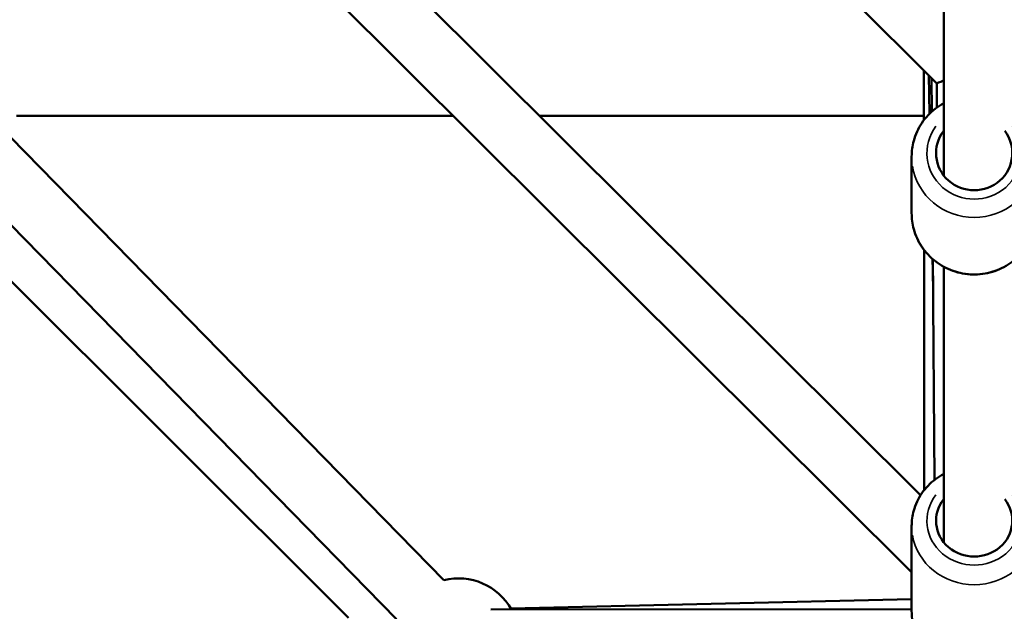
# Model space of a CAD drawing. Units: millimetres. Extents: x -784 to 85638, y -16224 to 8900.
# Drawn here: x 5326 to 5649, y -11302 to -11108 of the extents above; entities that cross this region are included whole.
import ezdxf

# ---------------------------------------------------------------- set-up
doc = ezdxf.new("R2010")
doc.units = ezdxf.units.MM
doc.header["$MEASUREMENT"] = 0
doc.layers.add('Visible (ISO)', color=7, linetype='Continuous', lineweight=50)
doc.layers.add('Visible Narrow (ISO)', color=7, linetype='Continuous', lineweight=35)
doc.styles.get("Standard").update_dxf_attribs({"font": 'square721_bt_roman.ttf'})
doc.dimstyles.get("Standard").update_dxf_attribs({"dimtxt": 200, "dimasz": 100, "dimexe": 0.18, "dimexo": 0.0625, "dimgap": 40, "dimtad": 1, "dimdec": 0, "dimlfac": 0.1, "dimrnd": 5, "dimzin": 0, "dimdsep": 46, "dimtxsty": 'Standard', "dimcen": 0.09, "dimse1": 1, "dimse2": 1, "dimadec": 0, "dimazin": 0, "dimtfac": 1, "dimtdec": 0, "dimtofl": 0, "dimtmove": 0, "dimatfit": 3, "dimfxl": 1, "dimtolj": 1, "dimtzin": 0, "dimarcsym": 0})

# ---------------------------------------------------------------- blocks, each defined once
blk = doc.blocks.new('*D11')
at = {"color": 0, "lineweight": -2, "transparency": 16777216}
blk.add_line((414.92, 494.85), (16548.6, 494.85), dxfattribs=at)
at = {"color": 0, "transparency": 16777216}
for points in [[(414.92, 528.19), (414.92, 461.52), (214.92, 494.85)], [(16548.6, 528.19), (16548.6, 461.52), (16748.6, 494.85)]]:
    blk.add_solid(points, dxfattribs=at)
at = {"layer": 'Defpoints', "color": 0, "transparency": 16777216}
for p in [(16748.6, 494.85), (16748.6, -10746.08), (214.92, -15882.82)]:
    blk.add_point(p, dxfattribs=at)
at = {"color": 0, "transparency": 16777216, "insert": (8481.76, 941.49), "char_height": 520, "attachment_point": 5}
blk.add_mtext('\\A1;1655', dxfattribs=at)
blk = doc.blocks.new('*D12')
at = {"color": 0, "lineweight": -2, "transparency": 16777216}
blk.add_line((3.47, 119.95), (3.47, -16015.63), dxfattribs=at)
at = {"color": 0, "transparency": 16777216}
for points in [[(-29.86, 119.95), (36.81, 119.95), (3.47, 319.95)], [(-29.86, -16015.63), (36.81, -16015.63), (3.47, -16215.63)]]:
    blk.add_solid(points, dxfattribs=at)
at = {"layer": 'Defpoints', "color": 0, "transparency": 16777216}
for p in [(5599.04, 319.95), (3.47, -16215.63), (545.23, -16215.63)]:
    blk.add_point(p, dxfattribs=at)
at = {"color": 0, "transparency": 16777216, "insert": (-443.16, -7947.84), "char_height": 520, "attachment_point": 5, "rotation": 90}
blk.add_mtext('\\A1;1655', dxfattribs=at)

msp = doc.modelspace()

# ---------------------------------------------------------------- linework, layer by layer
at = {"layer": 'Visible (ISO)'}
for p, q in [((5163.35, -10808.04), (5621.48, -11264.12)), ((5137.21, -10810.23), (5618.54, -11289.41)), ((5629.04, -10858.86), (5629.04, -11159.28)), ((5465.12, -11291.98), (5136.93, -10956.67)), ((5449.62, -11304.74), (5122.64, -10970.66)), ((5484.03, -10986.99), (5626.81, -11129.13)), ((5117.79, -10989.13), (5433.83, -11304.34)), ((5622.58, -11141.15), (5622.57, -11124.91)), ((5624.14, -11126.47), (5624.41, -11139.05)), ((5625.16, -11138.34), (5625.08, -11127.41)), ((5626.81, -11129.13), (5626.83, -11136.99)), ((5468.19, -11139.73), (5325.04, -11139.73)), ((5622.58, -11139.73), (5496.54, -11139.73)), ((5618.54, -11171.7), (5618.54, -11153.13)), ((5622.65, -11262.46), (5622.61, -11183.71)), ((5625.42, -11186.72), (5625.58, -11193.96)), ((5626.06, -11259.08), (5625.52, -11186.8)), ((5629.04, -11189.23), (5629.04, -11279.53)), ((5618.54, -11302.12), (5618.54, -11274.22)), ((5618.54, -11298.21), (5487.11, -11301.22)), ((5480.57, -11301.59), (5618.54, -11301.48))]:
    msp.add_line(p, q, dxfattribs=at)
msp.add_arc((5469.89, -11311.4), 20, 29.3672, 103.8046, dxfattribs=at)
for centre, major_axis, ratio, start_param, end_param in [((5636.8, -11124.96), (-9.99, -4.16), 0.00076, 0.000315, 0.679861), ((5639.04, -11151.98), (12.5, 0), 0.973379, 2.498092, 6.926686), ((5639.04, -11272.49), (12.5, 0), 0.938791, 2.498092, 6.926686)]:
    msp.add_ellipse(centre, major_axis=major_axis, ratio=ratio, start_param=start_param, end_param=end_param, dxfattribs=at)
for points, knots in [([(5629.04, -11135.59), (5628.09, -11136.11), (5627.18, -11136.71), (5624.6, -11138.7), (5623.1, -11140.31), (5620.7, -11143.9), (5619.79, -11145.88), (5618.77, -11149.64), (5618.54, -11151.38), (5618.54, -11153.13)], [6.795558, 6.795558, 6.795558, 6.795558, 6.955403, 6.955403, 7.276335, 7.276335, 7.594939, 7.594939, 7.853982, 7.853982, 7.853982, 7.853982]), ([(5659.54, -11171.7), (5659.54, -11173.83), (5659.19, -11175.96), (5657.82, -11180.01), (5656.81, -11181.92), (5654.22, -11185.36), (5652.65, -11186.87), (5649.08, -11189.34), (5647.09, -11190.29), (5642.9, -11191.54), (5640.7, -11191.83), (5636.31, -11191.72), (5634.13, -11191.32), (5629.99, -11189.85), (5628.05, -11188.79), (5624.6, -11186.12), (5623.1, -11184.52), (5620.7, -11180.93), (5619.79, -11178.95), (5618.77, -11175.19), (5618.54, -11173.44), (5618.54, -11171.7)], [1.570796, 1.570796, 1.570796, 1.570796, 1.887047, 1.887047, 2.204077, 2.204077, 2.523077, 2.523077, 2.844376, 2.844376, 3.167403, 3.167403, 3.490996, 3.490996, 3.813811, 3.813811, 4.134742, 4.134742, 4.453347, 4.453347, 4.712389, 4.712389, 4.712389, 4.712389]), ([(5629.04, -11257.15), (5628.09, -11257.65), (5627.19, -11258.23), (5624.61, -11260.16), (5623.1, -11261.73), (5620.69, -11265.24), (5619.79, -11267.17), (5618.77, -11270.83), (5618.54, -11272.52), (5618.54, -11274.22)], [6.799298, 6.799298, 6.799298, 6.799298, 6.958976, 6.958976, 7.281404, 7.281404, 7.598357, 7.598357, 7.853982, 7.853982, 7.853982, 7.853982]), ([(5659.54, -11302.12), (5659.54, -11304.18), (5659.19, -11306.24), (5657.85, -11310.16), (5656.85, -11312.01), (5654.29, -11315.34), (5652.73, -11316.82), (5649.19, -11319.23), (5647.2, -11320.17), (5643.01, -11321.41), (5640.81, -11321.71), (5636.4, -11321.62), (5634.2, -11321.24), (5630.04, -11319.81), (5628.08, -11318.78), (5624.61, -11316.17), (5623.1, -11314.6), (5620.69, -11311.09), (5619.79, -11309.16), (5618.77, -11305.51), (5618.54, -11303.81), (5618.54, -11302.12)], [1.570796, 1.570796, 1.570796, 1.570796, 1.88186, 1.88186, 2.194889, 2.194889, 2.51273, 2.51273, 2.835875, 2.835875, 3.162766, 3.162766, 3.490858, 3.490858, 3.817383, 3.817383, 4.139811, 4.139811, 4.456765, 4.456765, 4.712389, 4.712389, 4.712389, 4.712389])]:
    msp.add_open_spline(points, degree=3, knots=knots, dxfattribs=at)
at = {"layer": 'Visible Narrow (ISO)'}
for centre, major_axis, ratio, start_param, end_param in [((5639.04, -11151.98), (15.5, 0), 0.973379, 2.516067, 6.908711), ((5639.04, -11153.13), (-20.5, 0), 0.973379, 0.15708, 2.984513), ((5639.04, -11171.7), (20.5, 0), 0.973379, 3.298672, 6.126106), ((5639.04, -11272.49), (15.5, 0), 0.938791, 2.516067, 6.908711), ((5639.04, -11274.22), (-20.5, 0), 0.938791, 0.15708, 2.984513)]:
    msp.add_ellipse(centre, major_axis=major_axis, ratio=ratio, start_param=start_param, end_param=end_param, dxfattribs=at)

# ---------------------------------------------------------------- dimensions: what is measured, and where the dimension line sits
dim = msp.add_linear_dim(base=(16748.6, 494.85), p1=(214.92, -15882.82), p2=(16748.6, -10746.08), dimstyle='Standard', override={"dimtxt": 520, "dimasz": 200, "dimgap": 180})
dim.commit()
dim.dimension.update_dxf_attribs({"geometry": '*D11', "text_midpoint": (8481.76, 941.49)})
dim = msp.add_linear_dim(base=(3.47, -16215.63), p1=(5599.04, 319.95), p2=(545.23, -16215.63), angle=90, dimstyle='Standard', override={"dimtxt": 520, "dimasz": 200, "dimgap": 180})
dim.commit()
dim.dimension.update_dxf_attribs({"geometry": '*D12', "text_midpoint": (-443.16, -7947.84)})

doc.saveas('drawing.dxf')
